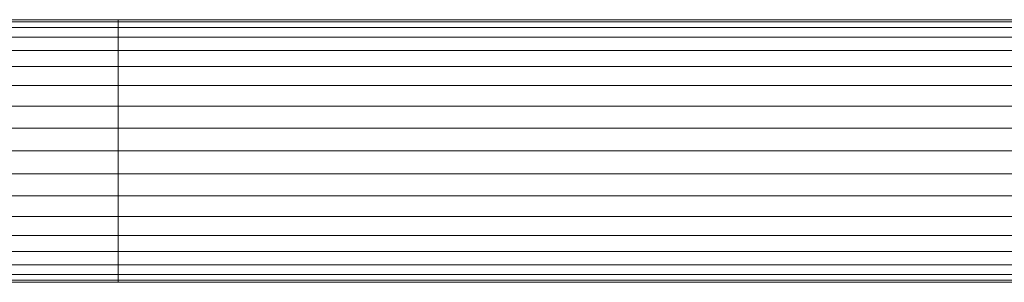
# Model space of a CAD drawing. Units: metres. Extents: x -0.38 to -0.07, y -6.12 to -5.06.
# Drawn here: x -0.35 to -0.32, y -6.01 to -6 of the extents above; entities that cross this region are included whole.
import ezdxf

# ---------------------------------------------------------------- set-up
doc = ezdxf.new("R2010")
doc.units = ezdxf.units.M
doc.linetypes.add('AUSGEZOGEN', pattern=[0])
doc.layers.add('Standard', color=7, linetype='AUSGEZOGEN', lineweight=13)

# ---------------------------------------------------------------- blocks, each defined once
blk = doc.blocks.new('COMPLEXOBJECT_0')
at = {"layer": 'Standard', "color": 7, "linetype": 'AUSGEZOGEN', "lineweight": 13, "transparency": 33554687}
for p, q in [((-0.348664, -5.998933), (-0.348664, -5.998872)), ((-0.348664, -5.998872), (-0.348664, -5.998933)), ((-0.261664, -5.998872), (-0.348664, -5.998872)), ((-0.348664, -5.999113), (-0.348664, -5.998933)), ((-0.348664, -5.998933), (-0.348664, -5.999113)), ((-0.261664, -5.998933), (-0.348664, -5.998933)), ((-0.261664, -5.998933), (-0.348664, -5.998933)), ((-0.348664, -5.999408), (-0.348664, -5.999113)), ((-0.348664, -5.999113), (-0.348664, -5.999408)), ((-0.261664, -5.999113), (-0.348664, -5.999113)), ((-0.261664, -5.999113), (-0.348664, -5.999113)), ((-0.348664, -5.999808), (-0.348664, -5.999408)), ((-0.348664, -5.999408), (-0.348664, -5.999808)), ((-0.261664, -5.999408), (-0.348664, -5.999408)), ((-0.261664, -5.999408), (-0.348664, -5.999408)), ((-0.348664, -6.000301), (-0.348664, -5.999808)), ((-0.348664, -5.999808), (-0.348664, -6.000301)), ((-0.261664, -5.999808), (-0.348664, -5.999808)), ((-0.261664, -5.999808), (-0.348664, -5.999808)), ((-0.348664, -6.000872), (-0.348664, -6.000301)), ((-0.348664, -6.000301), (-0.348664, -6.000872)), ((-0.261664, -6.000301), (-0.348664, -6.000301)), ((-0.261664, -6.000301), (-0.348664, -6.000301)), ((-0.348664, -6.001504), (-0.348664, -6.000872)), ((-0.348664, -6.000872), (-0.348664, -6.001504)), ((-0.261664, -6.000872), (-0.348664, -6.000872)), ((-0.261664, -6.000872), (-0.348664, -6.000872)), ((-0.348664, -6.002178), (-0.348664, -6.001504)), ((-0.348664, -6.001504), (-0.348664, -6.002178)), ((-0.261664, -6.001504), (-0.348664, -6.001504)), ((-0.261664, -6.001504), (-0.348664, -6.001504)), ((-0.348664, -6.002872), (-0.348664, -6.002178)), ((-0.348664, -6.002178), (-0.348664, -6.002872)), ((-0.261664, -6.002178), (-0.348664, -6.002178)), ((-0.261664, -6.002178), (-0.348664, -6.002178)), ((-0.348664, -6.002872), (-0.348664, -6.003567)), ((-0.348664, -6.003567), (-0.348664, -6.002872)), ((-0.261664, -6.002872), (-0.348664, -6.002872)), ((-0.261664, -6.002872), (-0.348664, -6.002872)), ((-0.348664, -6.003567), (-0.348664, -6.00424)), ((-0.348664, -6.00424), (-0.348664, -6.003567)), ((-0.261664, -6.003567), (-0.348664, -6.003567)), ((-0.261664, -6.003567), (-0.348664, -6.003567)), ((-0.348664, -6.00424), (-0.348664, -6.004872)), ((-0.348664, -6.004872), (-0.348664, -6.00424)), ((-0.261664, -6.00424), (-0.348664, -6.00424)), ((-0.261664, -6.00424), (-0.348664, -6.00424)), ((-0.348664, -6.004872), (-0.348664, -6.005443)), ((-0.348664, -6.005443), (-0.348664, -6.004872)), ((-0.261664, -6.004872), (-0.348664, -6.004872)), ((-0.261664, -6.004872), (-0.348664, -6.004872)), ((-0.348664, -6.005443), (-0.348664, -6.005936)), ((-0.348664, -6.005936), (-0.348664, -6.005443)), ((-0.261664, -6.005443), (-0.348664, -6.005443)), ((-0.261664, -6.005443), (-0.348664, -6.005443)), ((-0.348664, -6.005936), (-0.348664, -6.006336)), ((-0.348664, -6.006336), (-0.348664, -6.005936)), ((-0.261664, -6.005936), (-0.348664, -6.005936)), ((-0.261664, -6.005936), (-0.348664, -6.005936)), ((-0.348664, -6.006336), (-0.348664, -6.006631)), ((-0.348664, -6.006631), (-0.348664, -6.006336)), ((-0.261664, -6.006336), (-0.348664, -6.006336)), ((-0.261664, -6.006336), (-0.348664, -6.006336)), ((-0.348664, -6.006631), (-0.348664, -6.006811)), ((-0.348664, -6.006811), (-0.348664, -6.006631)), ((-0.261664, -6.006631), (-0.348664, -6.006631)), ((-0.261664, -6.006631), (-0.348664, -6.006631)), ((-0.348664, -6.006811), (-0.348664, -6.006872)), ((-0.348664, -6.006872), (-0.348664, -6.006811)), ((-0.261664, -6.006811), (-0.348664, -6.006811)), ((-0.261664, -6.006811), (-0.348664, -6.006811)), ((-0.261664, -6.006872), (-0.348664, -6.006872))]:
    blk.add_line(p, q, dxfattribs=at)
blk = doc.blocks.new('COMPLEXOBJECT_1')
at = {"layer": 'Standard', "color": 7, "linetype": 'AUSGEZOGEN', "lineweight": 13, "transparency": 33554687}
for p, q in [((-0.348664, -5.998933), (-0.35382, -5.998933)), ((-0.35382, -5.998933), (-0.348664, -5.998933)), ((-0.348664, -5.998872), (-0.3537, -5.998872)), ((-0.3537, -5.998872), (-0.348664, -5.998872)), ((-0.348664, -5.998933), (-0.353579, -5.998933)), ((-0.353579, -5.998933), (-0.348664, -5.998933)), ((-0.348664, -5.998933), (-0.348664, -5.998872)), ((-0.348664, -5.998872), (-0.348664, -5.998933)), ((-0.348664, -5.998933), (-0.348664, -5.998872)), ((-0.348664, -5.998872), (-0.348664, -5.998933)), ((-0.348664, -5.999113), (-0.348664, -5.998933)), ((-0.348664, -5.998933), (-0.348664, -5.999113)), ((-0.348664, -5.999113), (-0.348664, -5.998933)), ((-0.348664, -5.998933), (-0.348664, -5.999113)), ((-0.348664, -5.999113), (-0.353937, -5.999113)), ((-0.353937, -5.999113), (-0.348664, -5.999113)), ((-0.348664, -5.999113), (-0.353462, -5.999113)), ((-0.353462, -5.999113), (-0.348664, -5.999113)), ((-0.348664, -5.999408), (-0.348664, -5.999113)), ((-0.348664, -5.999113), (-0.348664, -5.999408)), ((-0.348664, -5.999408), (-0.348664, -5.999113)), ((-0.348664, -5.999113), (-0.348664, -5.999408)), ((-0.348664, -5.999408), (-0.354047, -5.999408)), ((-0.354047, -5.999408), (-0.348664, -5.999408)), ((-0.348664, -5.999408), (-0.353352, -5.999408)), ((-0.353352, -5.999408), (-0.348664, -5.999408)), ((-0.348664, -5.999808), (-0.348664, -5.999408)), ((-0.348664, -5.999408), (-0.348664, -5.999808)), ((-0.348664, -5.999808), (-0.348664, -5.999408)), ((-0.348664, -5.999408), (-0.348664, -5.999808)), ((-0.348664, -5.999808), (-0.354146, -5.999808)), ((-0.354146, -5.999808), (-0.348664, -5.999808)), ((-0.348664, -5.999808), (-0.353253, -5.999808)), ((-0.353253, -5.999808), (-0.348664, -5.999808)), ((-0.348664, -6.000301), (-0.348664, -5.999808)), ((-0.348664, -5.999808), (-0.348664, -6.000301)), ((-0.348664, -6.000301), (-0.348664, -5.999808)), ((-0.348664, -5.999808), (-0.348664, -6.000301)), ((-0.348664, -6.000301), (-0.354232, -6.000301)), ((-0.354232, -6.000301), (-0.348664, -6.000301)), ((-0.348664, -6.000301), (-0.353168, -6.000301)), ((-0.353168, -6.000301), (-0.348664, -6.000301)), ((-0.348664, -6.000872), (-0.348664, -6.000301)), ((-0.348664, -6.000301), (-0.348664, -6.000872)), ((-0.348664, -6.000872), (-0.348664, -6.000301)), ((-0.348664, -6.000301), (-0.348664, -6.000872)), ((-0.348664, -6.000872), (-0.354301, -6.000872)), ((-0.354301, -6.000872), (-0.348664, -6.000872)), ((-0.348664, -6.000872), (-0.353098, -6.000872)), ((-0.353098, -6.000872), (-0.348664, -6.000872)), ((-0.348664, -6.001504), (-0.348664, -6.000872)), ((-0.348664, -6.000872), (-0.348664, -6.001504)), ((-0.348664, -6.001504), (-0.348664, -6.000872)), ((-0.348664, -6.000872), (-0.348664, -6.001504)), ((-0.348664, -6.001504), (-0.354352, -6.001504)), ((-0.354352, -6.001504), (-0.348664, -6.001504)), ((-0.348664, -6.001504), (-0.353047, -6.001504)), ((-0.353047, -6.001504), (-0.348664, -6.001504)), ((-0.348664, -6.002178), (-0.348664, -6.001504)), ((-0.348664, -6.001504), (-0.348664, -6.002178)), ((-0.348664, -6.002178), (-0.348664, -6.001504)), ((-0.348664, -6.001504), (-0.348664, -6.002178)), ((-0.348664, -6.002178), (-0.354384, -6.002178)), ((-0.354384, -6.002178), (-0.348664, -6.002178)), ((-0.348664, -6.002178), (-0.353016, -6.002178)), ((-0.353016, -6.002178), (-0.348664, -6.002178)), ((-0.348664, -6.002872), (-0.348664, -6.002178)), ((-0.348664, -6.002178), (-0.348664, -6.002872)), ((-0.348664, -6.002872), (-0.348664, -6.002178)), ((-0.348664, -6.002178), (-0.348664, -6.002872)), ((-0.348664, -6.002872), (-0.354394, -6.002872)), ((-0.354394, -6.002872), (-0.348664, -6.002872)), ((-0.348664, -6.002872), (-0.353005, -6.002872)), ((-0.353005, -6.002872), (-0.348664, -6.002872)), ((-0.348664, -6.003567), (-0.348664, -6.002872)), ((-0.348664, -6.002872), (-0.348664, -6.003567)), ((-0.348664, -6.003567), (-0.348664, -6.002872)), ((-0.348664, -6.002872), (-0.348664, -6.003567)), ((-0.348664, -6.003567), (-0.354384, -6.003567)), ((-0.354384, -6.003567), (-0.348664, -6.003567)), ((-0.348664, -6.003567), (-0.353016, -6.003567)), ((-0.353016, -6.003567), (-0.348664, -6.003567)), ((-0.348664, -6.00424), (-0.348664, -6.003567)), ((-0.348664, -6.003567), (-0.348664, -6.00424)), ((-0.348664, -6.00424), (-0.348664, -6.003567)), ((-0.348664, -6.003567), (-0.348664, -6.00424)), ((-0.348664, -6.00424), (-0.354352, -6.00424)), ((-0.354352, -6.00424), (-0.348664, -6.00424)), ((-0.348664, -6.00424), (-0.353047, -6.00424)), ((-0.353047, -6.00424), (-0.348664, -6.00424)), ((-0.348664, -6.004872), (-0.348664, -6.00424)), ((-0.348664, -6.00424), (-0.348664, -6.004872)), ((-0.348664, -6.004872), (-0.348664, -6.00424)), ((-0.348664, -6.00424), (-0.348664, -6.004872)), ((-0.348664, -6.004872), (-0.354301, -6.004872)), ((-0.354301, -6.004872), (-0.348664, -6.004872)), ((-0.348664, -6.004872), (-0.353098, -6.004872)), ((-0.353098, -6.004872), (-0.348664, -6.004872)), ((-0.348664, -6.005443), (-0.348664, -6.004872)), ((-0.348664, -6.004872), (-0.348664, -6.005443)), ((-0.348664, -6.005443), (-0.348664, -6.004872)), ((-0.348664, -6.004872), (-0.348664, -6.005443)), ((-0.348664, -6.005443), (-0.354232, -6.005443)), ((-0.354232, -6.005443), (-0.348664, -6.005443)), ((-0.348664, -6.005443), (-0.353168, -6.005443)), ((-0.353168, -6.005443), (-0.348664, -6.005443)), ((-0.348664, -6.005936), (-0.348664, -6.005443)), ((-0.348664, -6.005443), (-0.348664, -6.005936)), ((-0.348664, -6.005936), (-0.348664, -6.005443)), ((-0.348664, -6.005443), (-0.348664, -6.005936)), ((-0.348664, -6.005936), (-0.354146, -6.005936)), ((-0.354146, -6.005936), (-0.348664, -6.005936)), ((-0.348664, -6.005936), (-0.353253, -6.005936)), ((-0.353253, -6.005936), (-0.348664, -6.005936)), ((-0.348664, -6.006336), (-0.348664, -6.005936)), ((-0.348664, -6.005936), (-0.348664, -6.006336)), ((-0.348664, -6.006336), (-0.348664, -6.005936)), ((-0.348664, -6.005936), (-0.348664, -6.006336)), ((-0.348664, -6.006336), (-0.354047, -6.006336)), ((-0.354047, -6.006336), (-0.348664, -6.006336)), ((-0.348664, -6.006336), (-0.353352, -6.006336)), ((-0.353352, -6.006336), (-0.348664, -6.006336)), ((-0.348664, -6.006631), (-0.348664, -6.006336)), ((-0.348664, -6.006336), (-0.348664, -6.006631)), ((-0.348664, -6.006631), (-0.348664, -6.006336)), ((-0.348664, -6.006336), (-0.348664, -6.006631)), ((-0.348664, -6.006631), (-0.353937, -6.006631)), ((-0.353937, -6.006631), (-0.348664, -6.006631)), ((-0.348664, -6.006811), (-0.35382, -6.006811)), ((-0.35382, -6.006811), (-0.348664, -6.006811)), ((-0.3537, -6.006872), (-0.348664, -6.006872)), ((-0.348664, -6.006872), (-0.3537, -6.006872)), ((-0.348664, -6.006811), (-0.353579, -6.006811)), ((-0.353579, -6.006811), (-0.348664, -6.006811)), ((-0.348664, -6.006631), (-0.353462, -6.006631)), ((-0.353462, -6.006631), (-0.348664, -6.006631)), ((-0.348664, -6.006811), (-0.348664, -6.006631)), ((-0.348664, -6.006631), (-0.348664, -6.006811)), ((-0.348664, -6.006811), (-0.348664, -6.006631)), ((-0.348664, -6.006631), (-0.348664, -6.006811)), ((-0.348664, -6.006872), (-0.348664, -6.006811)), ((-0.348664, -6.006811), (-0.348664, -6.006872)), ((-0.348664, -6.006872), (-0.348664, -6.006811)), ((-0.348664, -6.006811), (-0.348664, -6.006872))]:
    blk.add_line(p, q, dxfattribs=at)
blk = doc.blocks.new('COMPLEXOBJECT_2')
at = {"layer": 'Standard', "color": 7, "linetype": 'AUSGEZOGEN', "lineweight": 13, "transparency": 33554687}
for p, q in [((-0.348664, -5.998933), (-0.348664, -5.998872)), ((-0.348664, -5.998872), (-0.348664, -5.998933)), ((-0.348664, -5.998872), (-0.261664, -5.998872)), ((-0.348664, -5.999113), (-0.348664, -5.998933)), ((-0.348664, -5.998933), (-0.348664, -5.999113)), ((-0.348664, -5.998933), (-0.261664, -5.998933)), ((-0.348664, -5.998933), (-0.261664, -5.998933)), ((-0.348664, -5.999408), (-0.348664, -5.999113)), ((-0.348664, -5.999113), (-0.348664, -5.999408)), ((-0.348664, -5.999113), (-0.261664, -5.999113)), ((-0.348664, -5.999113), (-0.261664, -5.999113)), ((-0.348664, -5.999808), (-0.348664, -5.999408)), ((-0.348664, -5.999408), (-0.348664, -5.999808)), ((-0.348664, -5.999408), (-0.261664, -5.999408)), ((-0.348664, -5.999408), (-0.261664, -5.999408)), ((-0.348664, -6.000301), (-0.348664, -5.999808)), ((-0.348664, -5.999808), (-0.348664, -6.000301)), ((-0.348664, -5.999808), (-0.261664, -5.999808)), ((-0.348664, -5.999808), (-0.261664, -5.999808)), ((-0.348664, -6.000872), (-0.348664, -6.000301)), ((-0.348664, -6.000301), (-0.348664, -6.000872)), ((-0.348664, -6.000301), (-0.261664, -6.000301)), ((-0.348664, -6.000301), (-0.261664, -6.000301)), ((-0.348664, -6.001504), (-0.348664, -6.000872)), ((-0.348664, -6.000872), (-0.348664, -6.001504)), ((-0.348664, -6.000872), (-0.261664, -6.000872)), ((-0.348664, -6.000872), (-0.261664, -6.000872)), ((-0.348664, -6.002178), (-0.348664, -6.001504)), ((-0.348664, -6.001504), (-0.348664, -6.002178)), ((-0.348664, -6.001504), (-0.261664, -6.001504)), ((-0.348664, -6.001504), (-0.261664, -6.001504)), ((-0.348664, -6.002178), (-0.348664, -6.002872)), ((-0.348664, -6.002872), (-0.348664, -6.002178)), ((-0.348664, -6.002178), (-0.261664, -6.002178)), ((-0.348664, -6.002178), (-0.261664, -6.002178)), ((-0.348664, -6.002872), (-0.348664, -6.003567)), ((-0.348664, -6.003567), (-0.348664, -6.002872)), ((-0.348664, -6.002872), (-0.261664, -6.002872)), ((-0.348664, -6.002872), (-0.261664, -6.002872)), ((-0.348664, -6.003567), (-0.348664, -6.00424)), ((-0.348664, -6.00424), (-0.348664, -6.003567)), ((-0.348664, -6.003567), (-0.261664, -6.003567)), ((-0.348664, -6.003567), (-0.261664, -6.003567)), ((-0.348664, -6.00424), (-0.348664, -6.004872)), ((-0.348664, -6.004872), (-0.348664, -6.00424)), ((-0.348664, -6.00424), (-0.261664, -6.00424)), ((-0.348664, -6.00424), (-0.261664, -6.00424)), ((-0.348664, -6.004872), (-0.348664, -6.005443)), ((-0.348664, -6.005443), (-0.348664, -6.004872)), ((-0.348664, -6.004872), (-0.261664, -6.004872)), ((-0.348664, -6.004872), (-0.261664, -6.004872)), ((-0.348664, -6.005443), (-0.348664, -6.005936)), ((-0.348664, -6.005936), (-0.348664, -6.005443)), ((-0.348664, -6.005443), (-0.261664, -6.005443)), ((-0.348664, -6.005443), (-0.261664, -6.005443)), ((-0.348664, -6.005936), (-0.348664, -6.006336)), ((-0.348664, -6.006336), (-0.348664, -6.005936)), ((-0.348664, -6.005936), (-0.261664, -6.005936)), ((-0.348664, -6.005936), (-0.261664, -6.005936)), ((-0.348664, -6.006336), (-0.348664, -6.006631)), ((-0.348664, -6.006631), (-0.348664, -6.006336)), ((-0.348664, -6.006336), (-0.261664, -6.006336)), ((-0.348664, -6.006336), (-0.261664, -6.006336)), ((-0.348664, -6.006631), (-0.348664, -6.006811)), ((-0.348664, -6.006811), (-0.348664, -6.006631)), ((-0.348664, -6.006631), (-0.261664, -6.006631)), ((-0.348664, -6.006631), (-0.261664, -6.006631)), ((-0.348664, -6.006811), (-0.348664, -6.006872)), ((-0.348664, -6.006872), (-0.348664, -6.006811)), ((-0.348664, -6.006811), (-0.261664, -6.006811)), ((-0.348664, -6.006811), (-0.261664, -6.006811)), ((-0.348664, -6.006872), (-0.261664, -6.006872))]:
    blk.add_line(p, q, dxfattribs=at)
blk = doc.blocks.new('COMPLEXOBJECT_6')
at = {"layer": 'Standard', "color": 7, "linetype": 'AUSGEZOGEN', "lineweight": 13, "transparency": 33554687}
for p, q in [((-0.348664, -5.998933), (-0.348664, -5.998872)), ((-0.348664, -5.998872), (-0.348664, -5.998933)), ((-0.261664, -5.998872), (-0.348664, -5.998872)), ((-0.348664, -5.999113), (-0.348664, -5.998933)), ((-0.348664, -5.998933), (-0.348664, -5.999113)), ((-0.261664, -5.998933), (-0.348664, -5.998933)), ((-0.261664, -5.998933), (-0.348664, -5.998933)), ((-0.348664, -5.999408), (-0.348664, -5.999113)), ((-0.348664, -5.999113), (-0.348664, -5.999408)), ((-0.261664, -5.999113), (-0.348664, -5.999113)), ((-0.261664, -5.999113), (-0.348664, -5.999113)), ((-0.348664, -5.999808), (-0.348664, -5.999408)), ((-0.348664, -5.999408), (-0.348664, -5.999808)), ((-0.261664, -5.999408), (-0.348664, -5.999408)), ((-0.261664, -5.999408), (-0.348664, -5.999408)), ((-0.348664, -6.000301), (-0.348664, -5.999808)), ((-0.348664, -5.999808), (-0.348664, -6.000301)), ((-0.261664, -5.999808), (-0.348664, -5.999808)), ((-0.261664, -5.999808), (-0.348664, -5.999808)), ((-0.348664, -6.000872), (-0.348664, -6.000301)), ((-0.348664, -6.000301), (-0.348664, -6.000872)), ((-0.261664, -6.000301), (-0.348664, -6.000301)), ((-0.261664, -6.000301), (-0.348664, -6.000301)), ((-0.348664, -6.001504), (-0.348664, -6.000872)), ((-0.348664, -6.000872), (-0.348664, -6.001504)), ((-0.261664, -6.000872), (-0.348664, -6.000872)), ((-0.261664, -6.000872), (-0.348664, -6.000872)), ((-0.348664, -6.002178), (-0.348664, -6.001504)), ((-0.348664, -6.001504), (-0.348664, -6.002178)), ((-0.261664, -6.001504), (-0.348664, -6.001504)), ((-0.261664, -6.001504), (-0.348664, -6.001504)), ((-0.348664, -6.002872), (-0.348664, -6.002178)), ((-0.348664, -6.002178), (-0.348664, -6.002872)), ((-0.261664, -6.002178), (-0.348664, -6.002178)), ((-0.261664, -6.002178), (-0.348664, -6.002178)), ((-0.348664, -6.002872), (-0.348664, -6.003567)), ((-0.348664, -6.003567), (-0.348664, -6.002872)), ((-0.261664, -6.002872), (-0.348664, -6.002872)), ((-0.261664, -6.002872), (-0.348664, -6.002872)), ((-0.348664, -6.003567), (-0.348664, -6.00424)), ((-0.348664, -6.00424), (-0.348664, -6.003567)), ((-0.261664, -6.003567), (-0.348664, -6.003567)), ((-0.261664, -6.003567), (-0.348664, -6.003567)), ((-0.348664, -6.00424), (-0.348664, -6.004872)), ((-0.348664, -6.004872), (-0.348664, -6.00424)), ((-0.261664, -6.00424), (-0.348664, -6.00424)), ((-0.261664, -6.00424), (-0.348664, -6.00424)), ((-0.348664, -6.004872), (-0.348664, -6.005443)), ((-0.348664, -6.005443), (-0.348664, -6.004872)), ((-0.261664, -6.004872), (-0.348664, -6.004872)), ((-0.261664, -6.004872), (-0.348664, -6.004872)), ((-0.348664, -6.005443), (-0.348664, -6.005936)), ((-0.348664, -6.005936), (-0.348664, -6.005443)), ((-0.261664, -6.005443), (-0.348664, -6.005443)), ((-0.261664, -6.005443), (-0.348664, -6.005443)), ((-0.348664, -6.005936), (-0.348664, -6.006336)), ((-0.348664, -6.006336), (-0.348664, -6.005936)), ((-0.261664, -6.005936), (-0.348664, -6.005936)), ((-0.261664, -6.005936), (-0.348664, -6.005936)), ((-0.348664, -6.006336), (-0.348664, -6.006631)), ((-0.348664, -6.006631), (-0.348664, -6.006336)), ((-0.261664, -6.006336), (-0.348664, -6.006336)), ((-0.261664, -6.006336), (-0.348664, -6.006336)), ((-0.348664, -6.006631), (-0.348664, -6.006811)), ((-0.348664, -6.006811), (-0.348664, -6.006631)), ((-0.261664, -6.006631), (-0.348664, -6.006631)), ((-0.261664, -6.006631), (-0.348664, -6.006631)), ((-0.348664, -6.006811), (-0.348664, -6.006872)), ((-0.348664, -6.006872), (-0.348664, -6.006811)), ((-0.261664, -6.006811), (-0.348664, -6.006811)), ((-0.261664, -6.006811), (-0.348664, -6.006811)), ((-0.261664, -6.006872), (-0.348664, -6.006872))]:
    blk.add_line(p, q, dxfattribs=at)
blk = doc.blocks.new('COMPLEXOBJECT_7')
at = {"layer": 'Standard', "color": 7, "linetype": 'AUSGEZOGEN', "lineweight": 13, "transparency": 33554687}
for p, q in [((-0.348664, -5.998933), (-0.35382, -5.998933)), ((-0.35382, -5.998933), (-0.348664, -5.998933)), ((-0.348664, -5.998872), (-0.3537, -5.998872)), ((-0.3537, -5.998872), (-0.348664, -5.998872)), ((-0.348664, -5.998933), (-0.353579, -5.998933)), ((-0.353579, -5.998933), (-0.348664, -5.998933)), ((-0.348664, -5.998933), (-0.348664, -5.998872)), ((-0.348664, -5.998872), (-0.348664, -5.998933)), ((-0.348664, -5.998933), (-0.348664, -5.998872)), ((-0.348664, -5.998872), (-0.348664, -5.998933)), ((-0.348664, -5.999113), (-0.348664, -5.998933)), ((-0.348664, -5.998933), (-0.348664, -5.999113)), ((-0.348664, -5.999113), (-0.348664, -5.998933)), ((-0.348664, -5.998933), (-0.348664, -5.999113)), ((-0.348664, -5.999113), (-0.353937, -5.999113)), ((-0.353937, -5.999113), (-0.348664, -5.999113)), ((-0.348664, -5.999113), (-0.353462, -5.999113)), ((-0.353462, -5.999113), (-0.348664, -5.999113)), ((-0.348664, -5.999408), (-0.348664, -5.999113)), ((-0.348664, -5.999113), (-0.348664, -5.999408)), ((-0.348664, -5.999408), (-0.348664, -5.999113)), ((-0.348664, -5.999113), (-0.348664, -5.999408)), ((-0.348664, -5.999408), (-0.354047, -5.999408)), ((-0.354047, -5.999408), (-0.348664, -5.999408)), ((-0.348664, -5.999408), (-0.353352, -5.999408)), ((-0.353352, -5.999408), (-0.348664, -5.999408)), ((-0.348664, -5.999808), (-0.348664, -5.999408)), ((-0.348664, -5.999408), (-0.348664, -5.999808)), ((-0.348664, -5.999808), (-0.348664, -5.999408)), ((-0.348664, -5.999408), (-0.348664, -5.999808)), ((-0.348664, -5.999808), (-0.354146, -5.999808)), ((-0.354146, -5.999808), (-0.348664, -5.999808)), ((-0.348664, -5.999808), (-0.353253, -5.999808)), ((-0.353253, -5.999808), (-0.348664, -5.999808)), ((-0.348664, -6.000301), (-0.348664, -5.999808)), ((-0.348664, -5.999808), (-0.348664, -6.000301)), ((-0.348664, -6.000301), (-0.348664, -5.999808)), ((-0.348664, -5.999808), (-0.348664, -6.000301)), ((-0.348664, -6.000301), (-0.354232, -6.000301)), ((-0.354232, -6.000301), (-0.348664, -6.000301)), ((-0.348664, -6.000301), (-0.353168, -6.000301)), ((-0.353168, -6.000301), (-0.348664, -6.000301)), ((-0.348664, -6.000872), (-0.348664, -6.000301)), ((-0.348664, -6.000301), (-0.348664, -6.000872)), ((-0.348664, -6.000872), (-0.348664, -6.000301)), ((-0.348664, -6.000301), (-0.348664, -6.000872)), ((-0.348664, -6.000872), (-0.354301, -6.000872)), ((-0.354301, -6.000872), (-0.348664, -6.000872)), ((-0.348664, -6.000872), (-0.353098, -6.000872)), ((-0.353098, -6.000872), (-0.348664, -6.000872)), ((-0.348664, -6.001504), (-0.348664, -6.000872)), ((-0.348664, -6.000872), (-0.348664, -6.001504)), ((-0.348664, -6.001504), (-0.348664, -6.000872)), ((-0.348664, -6.000872), (-0.348664, -6.001504)), ((-0.348664, -6.001504), (-0.354352, -6.001504)), ((-0.354352, -6.001504), (-0.348664, -6.001504)), ((-0.348664, -6.001504), (-0.353047, -6.001504)), ((-0.353047, -6.001504), (-0.348664, -6.001504)), ((-0.348664, -6.002178), (-0.348664, -6.001504)), ((-0.348664, -6.001504), (-0.348664, -6.002178)), ((-0.348664, -6.002178), (-0.348664, -6.001504)), ((-0.348664, -6.001504), (-0.348664, -6.002178)), ((-0.348664, -6.002178), (-0.354384, -6.002178)), ((-0.354384, -6.002178), (-0.348664, -6.002178)), ((-0.348664, -6.002178), (-0.353016, -6.002178)), ((-0.353016, -6.002178), (-0.348664, -6.002178)), ((-0.348664, -6.002872), (-0.348664, -6.002178)), ((-0.348664, -6.002178), (-0.348664, -6.002872)), ((-0.348664, -6.002872), (-0.348664, -6.002178)), ((-0.348664, -6.002178), (-0.348664, -6.002872)), ((-0.348664, -6.002872), (-0.354394, -6.002872)), ((-0.354394, -6.002872), (-0.348664, -6.002872)), ((-0.348664, -6.002872), (-0.353005, -6.002872)), ((-0.353005, -6.002872), (-0.348664, -6.002872)), ((-0.348664, -6.003567), (-0.348664, -6.002872)), ((-0.348664, -6.002872), (-0.348664, -6.003567)), ((-0.348664, -6.003567), (-0.348664, -6.002872)), ((-0.348664, -6.002872), (-0.348664, -6.003567)), ((-0.348664, -6.003567), (-0.354384, -6.003567)), ((-0.354384, -6.003567), (-0.348664, -6.003567)), ((-0.348664, -6.003567), (-0.353016, -6.003567)), ((-0.353016, -6.003567), (-0.348664, -6.003567)), ((-0.348664, -6.00424), (-0.348664, -6.003567)), ((-0.348664, -6.003567), (-0.348664, -6.00424)), ((-0.348664, -6.00424), (-0.348664, -6.003567)), ((-0.348664, -6.003567), (-0.348664, -6.00424)), ((-0.348664, -6.00424), (-0.354352, -6.00424)), ((-0.354352, -6.00424), (-0.348664, -6.00424)), ((-0.348664, -6.00424), (-0.353047, -6.00424)), ((-0.353047, -6.00424), (-0.348664, -6.00424)), ((-0.348664, -6.004872), (-0.348664, -6.00424)), ((-0.348664, -6.00424), (-0.348664, -6.004872)), ((-0.348664, -6.004872), (-0.348664, -6.00424)), ((-0.348664, -6.00424), (-0.348664, -6.004872)), ((-0.348664, -6.004872), (-0.354301, -6.004872)), ((-0.354301, -6.004872), (-0.348664, -6.004872)), ((-0.348664, -6.004872), (-0.353098, -6.004872)), ((-0.353098, -6.004872), (-0.348664, -6.004872)), ((-0.348664, -6.005443), (-0.348664, -6.004872)), ((-0.348664, -6.004872), (-0.348664, -6.005443)), ((-0.348664, -6.005443), (-0.348664, -6.004872)), ((-0.348664, -6.004872), (-0.348664, -6.005443)), ((-0.348664, -6.005443), (-0.354232, -6.005443)), ((-0.354232, -6.005443), (-0.348664, -6.005443)), ((-0.348664, -6.005443), (-0.353168, -6.005443)), ((-0.353168, -6.005443), (-0.348664, -6.005443)), ((-0.348664, -6.005936), (-0.348664, -6.005443)), ((-0.348664, -6.005443), (-0.348664, -6.005936)), ((-0.348664, -6.005936), (-0.348664, -6.005443)), ((-0.348664, -6.005443), (-0.348664, -6.005936)), ((-0.348664, -6.005936), (-0.354146, -6.005936)), ((-0.354146, -6.005936), (-0.348664, -6.005936)), ((-0.348664, -6.005936), (-0.353253, -6.005936)), ((-0.353253, -6.005936), (-0.348664, -6.005936)), ((-0.348664, -6.006336), (-0.348664, -6.005936)), ((-0.348664, -6.005936), (-0.348664, -6.006336)), ((-0.348664, -6.006336), (-0.348664, -6.005936)), ((-0.348664, -6.005936), (-0.348664, -6.006336)), ((-0.348664, -6.006336), (-0.354047, -6.006336)), ((-0.354047, -6.006336), (-0.348664, -6.006336)), ((-0.348664, -6.006336), (-0.353352, -6.006336)), ((-0.353352, -6.006336), (-0.348664, -6.006336)), ((-0.348664, -6.006631), (-0.348664, -6.006336)), ((-0.348664, -6.006336), (-0.348664, -6.006631)), ((-0.348664, -6.006631), (-0.348664, -6.006336)), ((-0.348664, -6.006336), (-0.348664, -6.006631)), ((-0.348664, -6.006631), (-0.353937, -6.006631)), ((-0.353937, -6.006631), (-0.348664, -6.006631)), ((-0.348664, -6.006811), (-0.35382, -6.006811)), ((-0.35382, -6.006811), (-0.348664, -6.006811)), ((-0.3537, -6.006872), (-0.348664, -6.006872)), ((-0.348664, -6.006872), (-0.3537, -6.006872)), ((-0.348664, -6.006811), (-0.353579, -6.006811)), ((-0.353579, -6.006811), (-0.348664, -6.006811)), ((-0.348664, -6.006631), (-0.353462, -6.006631)), ((-0.353462, -6.006631), (-0.348664, -6.006631)), ((-0.348664, -6.006811), (-0.348664, -6.006631)), ((-0.348664, -6.006631), (-0.348664, -6.006811)), ((-0.348664, -6.006811), (-0.348664, -6.006631)), ((-0.348664, -6.006631), (-0.348664, -6.006811)), ((-0.348664, -6.006872), (-0.348664, -6.006811)), ((-0.348664, -6.006811), (-0.348664, -6.006872)), ((-0.348664, -6.006872), (-0.348664, -6.006811)), ((-0.348664, -6.006811), (-0.348664, -6.006872))]:
    blk.add_line(p, q, dxfattribs=at)
blk = doc.blocks.new('COMPLEXOBJECT_8')
at = {"layer": 'Standard', "color": 7, "linetype": 'AUSGEZOGEN', "lineweight": 13, "transparency": 33554687}
for p, q in [((-0.348664, -5.998933), (-0.348664, -5.998872)), ((-0.348664, -5.998872), (-0.348664, -5.998933)), ((-0.348664, -5.998872), (-0.261664, -5.998872)), ((-0.348664, -5.999113), (-0.348664, -5.998933)), ((-0.348664, -5.998933), (-0.348664, -5.999113)), ((-0.348664, -5.998933), (-0.261664, -5.998933)), ((-0.348664, -5.998933), (-0.261664, -5.998933)), ((-0.348664, -5.999408), (-0.348664, -5.999113)), ((-0.348664, -5.999113), (-0.348664, -5.999408)), ((-0.348664, -5.999113), (-0.261664, -5.999113)), ((-0.348664, -5.999113), (-0.261664, -5.999113)), ((-0.348664, -5.999808), (-0.348664, -5.999408)), ((-0.348664, -5.999408), (-0.348664, -5.999808)), ((-0.348664, -5.999408), (-0.261664, -5.999408)), ((-0.348664, -5.999408), (-0.261664, -5.999408)), ((-0.348664, -6.000301), (-0.348664, -5.999808)), ((-0.348664, -5.999808), (-0.348664, -6.000301)), ((-0.348664, -5.999808), (-0.261664, -5.999808)), ((-0.348664, -5.999808), (-0.261664, -5.999808)), ((-0.348664, -6.000872), (-0.348664, -6.000301)), ((-0.348664, -6.000301), (-0.348664, -6.000872)), ((-0.348664, -6.000301), (-0.261664, -6.000301)), ((-0.348664, -6.000301), (-0.261664, -6.000301)), ((-0.348664, -6.001504), (-0.348664, -6.000872)), ((-0.348664, -6.000872), (-0.348664, -6.001504)), ((-0.348664, -6.000872), (-0.261664, -6.000872)), ((-0.348664, -6.000872), (-0.261664, -6.000872)), ((-0.348664, -6.002178), (-0.348664, -6.001504)), ((-0.348664, -6.001504), (-0.348664, -6.002178)), ((-0.348664, -6.001504), (-0.261664, -6.001504)), ((-0.348664, -6.001504), (-0.261664, -6.001504)), ((-0.348664, -6.002178), (-0.348664, -6.002872)), ((-0.348664, -6.002872), (-0.348664, -6.002178)), ((-0.348664, -6.002178), (-0.261664, -6.002178)), ((-0.348664, -6.002178), (-0.261664, -6.002178)), ((-0.348664, -6.002872), (-0.348664, -6.003567)), ((-0.348664, -6.003567), (-0.348664, -6.002872)), ((-0.348664, -6.002872), (-0.261664, -6.002872)), ((-0.348664, -6.002872), (-0.261664, -6.002872)), ((-0.348664, -6.003567), (-0.348664, -6.00424)), ((-0.348664, -6.00424), (-0.348664, -6.003567)), ((-0.348664, -6.003567), (-0.261664, -6.003567)), ((-0.348664, -6.003567), (-0.261664, -6.003567)), ((-0.348664, -6.00424), (-0.348664, -6.004872)), ((-0.348664, -6.004872), (-0.348664, -6.00424)), ((-0.348664, -6.00424), (-0.261664, -6.00424)), ((-0.348664, -6.00424), (-0.261664, -6.00424)), ((-0.348664, -6.004872), (-0.348664, -6.005443)), ((-0.348664, -6.005443), (-0.348664, -6.004872)), ((-0.348664, -6.004872), (-0.261664, -6.004872)), ((-0.348664, -6.004872), (-0.261664, -6.004872)), ((-0.348664, -6.005443), (-0.348664, -6.005936)), ((-0.348664, -6.005936), (-0.348664, -6.005443)), ((-0.348664, -6.005443), (-0.261664, -6.005443)), ((-0.348664, -6.005443), (-0.261664, -6.005443)), ((-0.348664, -6.005936), (-0.348664, -6.006336)), ((-0.348664, -6.006336), (-0.348664, -6.005936)), ((-0.348664, -6.005936), (-0.261664, -6.005936)), ((-0.348664, -6.005936), (-0.261664, -6.005936)), ((-0.348664, -6.006336), (-0.348664, -6.006631)), ((-0.348664, -6.006631), (-0.348664, -6.006336)), ((-0.348664, -6.006336), (-0.261664, -6.006336)), ((-0.348664, -6.006336), (-0.261664, -6.006336)), ((-0.348664, -6.006631), (-0.348664, -6.006811)), ((-0.348664, -6.006811), (-0.348664, -6.006631)), ((-0.348664, -6.006631), (-0.261664, -6.006631)), ((-0.348664, -6.006631), (-0.261664, -6.006631)), ((-0.348664, -6.006811), (-0.348664, -6.006872)), ((-0.348664, -6.006872), (-0.348664, -6.006811)), ((-0.348664, -6.006811), (-0.261664, -6.006811)), ((-0.348664, -6.006811), (-0.261664, -6.006811)), ((-0.348664, -6.006872), (-0.261664, -6.006872))]:
    blk.add_line(p, q, dxfattribs=at)

msp = doc.modelspace()

# ---------------------------------------------------------------- block references
at = {"layer": 'Standard', "color": 7, "linetype": 'AUSGEZOGEN', "lineweight": 13, "transparency": 33554687}
for name in ['COMPLEXOBJECT_1', 'COMPLEXOBJECT_7', 'COMPLEXOBJECT_0', 'COMPLEXOBJECT_2', 'COMPLEXOBJECT_6', 'COMPLEXOBJECT_8']:
    msp.add_blockref(name, (0, 0), dxfattribs=at)

doc.saveas('drawing.dxf')
